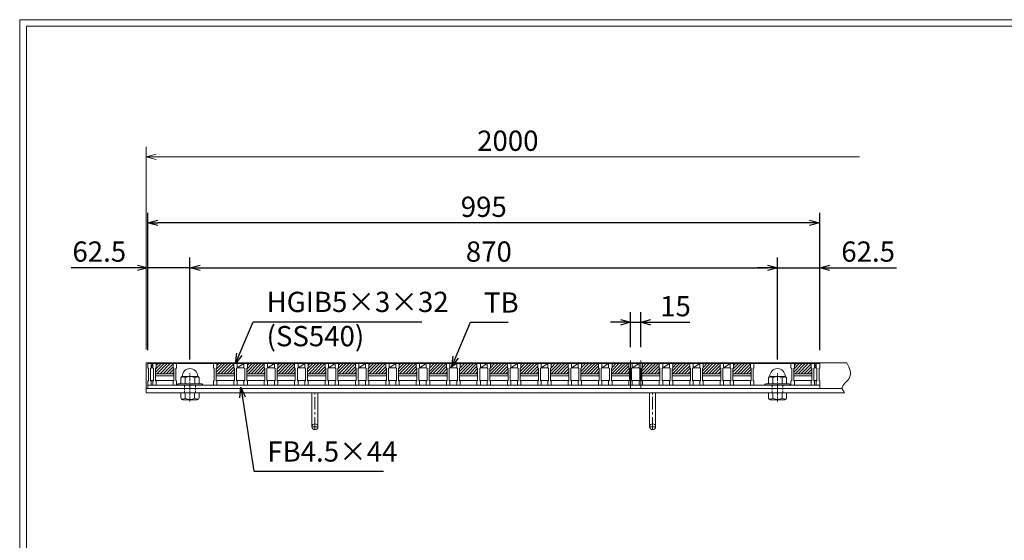
# Model space of a CAD drawing. Units: millimetres. Extents: x -180 to 2610, y -195 to 1778.
# Drawn here: x -180 to 1278, y 1007 to 1778 of the extents above; entities that cross this region are included whole.
import ezdxf

# ---------------------------------------------------------------- set-up
doc = ezdxf.new("R2010")
doc.units = ezdxf.units.MM
for name, pattern in [('CENTER', [10, 6.25, -1.25, 1.25, -1.25]), ('DASHED', [3.75, 2.5, -1.25]), ('HIDDEN', [9.525, 6.35, -3.175])]:
    doc.linetypes.add(name, pattern=pattern)
for name, color, linetype, lineweight in [('エンボス', 4, 'Continuous', 5), ('中心線', 1, 'HIDDEN', 5), ('受け枠', 3, 'Continuous', 9), ('寸法線', 2, 'Continuous', 9), ('本体', 7, 'Continuous', 13), ('枠寸法', 31, 'Continuous', 9)]:
    doc.layers.add(name, color=color, linetype=linetype, lineweight=lineweight)
doc.layers.add('外枠', color=7, linetype='Continuous')
doc.dimstyles.new('ISO-25', dxfattribs={"dimscale": 10, "dimtxt": 3, "dimasz": 1.5, "dimexe": 1.5, "dimexo": 2, "dimgap": 0.5, "dimtad": 1, "dimdsep": 46, "dimtxsty": 'Standard', "dimblk": 'OPEN30', "dimcen": 2.5, "dimadec": 0, "dimazin": 0, "dimtfac": 1, "dimtmove": 0, "dimatfit": 0, "dimldrblk": 'OPEN30', "dimfxl": 1, "dimarcsym": 0})

# ---------------------------------------------------------------- blocks, each defined once
blk = doc.blocks.new('_Open30')
at = {"color": 0, "linetype": 'ByBlock', "lineweight": -2}
for p, q in [((-1, 0.268), (0, 0)), ((0, 0), (-1, -0.268)), ((0, 0), (-1, 0))]:
    blk.add_line(p, q, dxfattribs=at)
blk = doc.blocks.new('*D85')
at = {"layer": 'Defpoints', "color": 0, "linetype": 'Continuous'}
for p in [(9.8, 1477), (9.8, 1268.7), (1004.8, 1268.7)]:
    blk.add_point(p, dxfattribs=at)
at = {"layer": '寸法線', "color": 0, "linetype": 'Continuous', "lineweight": -2}
for p, q in [((9.8, 1288.7), (9.8, 1492)), ((1004.8, 1288.7), (1004.8, 1492)), ((989.8, 1477), (24.8, 1477))]:
    blk.add_line(p, q, dxfattribs=at)
at = {"layer": '寸法線', "color": 0, "linetype": 'Continuous', "lineweight": -2, "xscale": 15, "yscale": 15, "zscale": 15, "rotation": 180}
blk.add_blockref('_Open30', (9.8, 1477), dxfattribs=at)
at = {"layer": '寸法線', "color": 0, "linetype": 'Continuous', "lineweight": -2, "xscale": 15, "yscale": 15, "zscale": 15}
blk.add_blockref('_Open30', (1004.8, 1477), dxfattribs=at)
at = {"layer": '寸法線', "color": 0, "linetype": 'Continuous', "insert": (507.3, 1497), "char_height": 30, "attachment_point": 5}
blk.add_mtext('995', dxfattribs=at)
blk = doc.blocks.new('*D86')
at = {"layer": 'Defpoints', "color": 0, "linetype": 'Continuous'}
for p in [(724.8, 1329.9), (724.8, 1273.3), (739.8, 1273.3)]:
    blk.add_point(p, dxfattribs=at)
at = {"layer": '寸法線', "color": 0, "linetype": 'Continuous', "lineweight": -2}
for p, q in [((724.8, 1293.3), (724.8, 1344.9)), ((739.8, 1293.3), (739.8, 1344.9)), ((709.8, 1329.9), (694.8, 1329.9)), ((724.8, 1329.9), (739.8, 1329.9)), ((754.8, 1329.9), (812.7, 1329.9))]:
    blk.add_line(p, q, dxfattribs=at)
at = {"layer": '寸法線', "color": 0, "linetype": 'Continuous', "lineweight": -2, "xscale": 15, "yscale": 15, "zscale": 15}
blk.add_blockref('_Open30', (724.8, 1329.9), dxfattribs=at)
at = {"layer": '寸法線', "color": 0, "linetype": 'Continuous', "lineweight": -2, "xscale": 15, "yscale": 15, "zscale": 15, "rotation": 180}
blk.add_blockref('_Open30', (739.8, 1329.9), dxfattribs=at)
at = {"layer": '寸法線', "color": 0, "linetype": 'Continuous', "insert": (791.2, 1349.9), "char_height": 30, "attachment_point": 5}
blk.add_mtext('15', dxfattribs=at)
blk = doc.blocks.new('*D87')
at = {"layer": 'Defpoints', "color": 0, "linetype": 'Continuous'}
for p in [(9.8, 1410.7), (9.8, 1268.7), (72.3, 1255.3)]:
    blk.add_point(p, dxfattribs=at)
at = {"layer": '寸法線', "color": 0, "linetype": 'Continuous', "lineweight": -2}
for p, q in [((9.8, 1288.7), (9.8, 1425.7)), ((72.3, 1275.3), (72.3, 1425.7)), ((-5.2, 1410.7), (-103.8, 1410.7)), ((72.3, 1410.7), (9.8, 1410.7)), ((87.3, 1410.7), (102.3, 1410.7))]:
    blk.add_line(p, q, dxfattribs=at)
at = {"layer": '寸法線', "color": 0, "linetype": 'Continuous', "lineweight": -2, "xscale": 15, "yscale": 15, "zscale": 15}
blk.add_blockref('_Open30', (9.8, 1410.7), dxfattribs=at)
at = {"layer": '寸法線', "color": 0, "linetype": 'Continuous', "lineweight": -2, "xscale": 15, "yscale": 15, "zscale": 15, "rotation": 180}
blk.add_blockref('_Open30', (72.3, 1410.7), dxfattribs=at)
at = {"layer": '寸法線', "color": 0, "linetype": 'Continuous', "insert": (-62, 1430.7), "char_height": 30, "attachment_point": 5}
blk.add_mtext('62.5', dxfattribs=at)
blk = doc.blocks.new('*D88')
at = {"layer": 'Defpoints', "color": 0, "linetype": 'Continuous'}
for p in [(942.3, 1410.7), (72.3, 1254.7), (942.3, 1254.7)]:
    blk.add_point(p, dxfattribs=at)
at = {"layer": '寸法線', "color": 0, "linetype": 'Continuous', "lineweight": -2}
for p, q in [((72.3, 1274.7), (72.3, 1425.7)), ((942.3, 1274.7), (942.3, 1425.7)), ((87.3, 1410.7), (927.3, 1410.7))]:
    blk.add_line(p, q, dxfattribs=at)
at = {"layer": '寸法線', "color": 0, "linetype": 'Continuous', "lineweight": -2, "xscale": 15, "yscale": 15, "zscale": 15, "rotation": 180}
blk.add_blockref('_Open30', (72.3, 1410.7), dxfattribs=at)
at = {"layer": '寸法線', "color": 0, "linetype": 'Continuous', "lineweight": -2, "xscale": 15, "yscale": 15, "zscale": 15}
blk.add_blockref('_Open30', (942.3, 1410.7), dxfattribs=at)
at = {"layer": '寸法線', "color": 0, "linetype": 'Continuous', "insert": (514.8, 1430.7), "char_height": 30, "attachment_point": 5}
blk.add_mtext('870', dxfattribs=at)
blk = doc.blocks.new('*D89')
at = {"layer": 'Defpoints', "color": 0, "linetype": 'Continuous'}
for p in [(1004.8, 1410.7), (1004.8, 1268.7), (942.3, 1254.7)]:
    blk.add_point(p, dxfattribs=at)
at = {"layer": '寸法線', "color": 0, "linetype": 'Continuous', "lineweight": -2}
for p, q in [((942.3, 1274.7), (942.3, 1425.7)), ((1004.8, 1288.7), (1004.8, 1425.7)), ((927.3, 1410.7), (912.3, 1410.7)), ((942.3, 1410.7), (1004.8, 1410.7)), ((1019.8, 1410.7), (1118.3, 1410.7))]:
    blk.add_line(p, q, dxfattribs=at)
at = {"layer": '寸法線', "color": 0, "linetype": 'Continuous', "lineweight": -2, "xscale": 15, "yscale": 15, "zscale": 15}
blk.add_blockref('_Open30', (942.3, 1410.7), dxfattribs=at)
at = {"layer": '寸法線', "color": 0, "linetype": 'Continuous', "lineweight": -2, "xscale": 15, "yscale": 15, "zscale": 15, "rotation": 180}
blk.add_blockref('_Open30', (1004.8, 1410.7), dxfattribs=at)
at = {"layer": '寸法線', "color": 0, "linetype": 'Continuous', "insert": (1076.5, 1430.7), "char_height": 30, "attachment_point": 5}
blk.add_mtext('62.5', dxfattribs=at)
blk = doc.blocks.new('*U100')
at = {"layer": 'エンボス', "ltscale": 3}
h = blk.add_hatch(dxfattribs=at)
h.set_pattern_fill('ANSI31', color=256)
h.set_pattern_definition([(45, (-262.9706, -379.8403), (-2.245064, 2.245064), [])])
h.paths.add_polyline_path([(7, 16), (-18, 16), (-18, 10), (-19, 9), (-19, 1), (8, 1), (8, 9), (7, 10)])
at = {"layer": '本体', "linetype": 'Continuous'}
for p, q in [((-23, 16), (-18, 16)), ((-18, 16), (-18, 10)), ((7, 16), (-18, 16)), ((7, 16), (12, 16)), ((12, 16), (12, 10)), ((22, 16), (12, 16)), ((12, 10), (22, 16)), ((12, 10), (22, 10)), ((8, -9), (-19, -9)), ((23, -9), (11, -9))]:
    blk.add_line(p, q, dxfattribs=at)
at = {"layer": '本体'}
for p, q in [((-23, 16), (-23, 10)), ((-23, 16), (-23, 10)), ((-23, 16), (-23, 10)), ((-18, 16), (-18, 10)), ((-18, 16), (-18, 10)), ((-18, 16), (-18, 10)), ((7, 16), (7, 10)), ((7, 16), (7, 10)), ((7, 16), (7, 10)), ((12, 16), (12, 10)), ((12, 16), (12, 10)), ((12, 16), (12, 10)), ((-23, 10), (-22, 9)), ((-23, 10), (-22, 9)), ((-23, 10), (-22, 9)), ((-22, 9), (-22, -9)), ((-22, 9), (-22, -9)), ((-22, 9), (-22, -9)), ((-18, 10), (-19, 9)), ((-18, 10), (-19, 9)), ((-18, 10), (-19, 9)), ((-19, 9), (-19, -9)), ((-19, 9), (-19, -9)), ((-19, 9), (-19, -9)), ((7, 10), (8, 9)), ((7, 10), (8, 9)), ((7, 10), (8, 9)), ((8, 9), (8, -9)), ((8, 9), (8, -9)), ((8, 9), (8, -9)), ((12, 10), (11, 9)), ((12, 10), (11, 9)), ((12, 10), (11, 9)), ((11, 9), (11, -9)), ((11, 9), (11, -9)), ((11, 9), (11, -9)), ((-23, -10), (-22, -9)), ((-23, -10), (-22, -9)), ((-23, -10), (-22, -9)), ((-23, -16), (-23, -10)), ((-23, -16), (-23, -10)), ((-23, -16), (-23, -10)), ((-18, -10), (-19, -9)), ((-18, -10), (-19, -9)), ((-18, -10), (-19, -9)), ((-18, -16), (-18, -10)), ((-18, -16), (-18, -10)), ((-18, -16), (-18, -10)), ((7, -10), (8, -9)), ((7, -10), (8, -9)), ((7, -10), (8, -9)), ((7, -16), (7, -10)), ((7, -16), (7, -10)), ((7, -16), (7, -10)), ((12, -10), (11, -9)), ((12, -10), (11, -9)), ((12, -10), (11, -9)), ((12, -16), (12, -10)), ((12, -16), (12, -10)), ((12, -16), (12, -10)), ((-23, -16), (-18, -16)), ((-23, -16), (-18, -16)), ((-23, -16), (-18, -16)), ((7, -16), (12, -16)), ((7, -16), (12, -16)), ((7, -16), (12, -16))]:
    blk.add_line(p, q, dxfattribs=at)
at = {"layer": '本体', "ltscale": 3}
for p, q in [((-19, 1), (8, 1)), ((-19, -2), (8, -2))]:
    blk.add_line(p, q, dxfattribs=at)
blk = doc.blocks.new('*U101')
at = {"layer": 'エンボス', "color": 0, "linetype": 'ByBlock', "lineweight": -2}
for p in [(0, 0), (45, 0), (90, 0), (135, 0), (180, 0), (225, 0), (270, 0), (315, 0), (360, 0), (405, 0), (450, 0), (495, 0), (540, 0), (585, 0), (630, 0), (675, 0), (720, 0)]:
    blk.add_blockref('*U100', p, dxfattribs=at)

msp = doc.modelspace()

# ---------------------------------------------------------------- hatches: boundary and pattern name
at = {"layer": 'エンボス', "ltscale": 3}
h = msp.add_hatch(dxfattribs=at)
h.set_pattern_fill('ANSI31', color=256)
h.set_pattern_definition([(45, (-222.7062, 872.8494), (-2.245064, 2.245064), [])])
h.paths.add_polyline_path([(22.264, 1268.69), (22.264, 1262.69), (21.264, 1261.69), (21.264, 1253.69), (48.264, 1253.69), (48.264, 1261.69), (47.264, 1262.69), (47.264, 1268.69)])
h = msp.add_hatch(dxfattribs=at)
h.set_pattern_fill('ANSI31', color=256)
h.set_pattern_definition([(45, (632.2938, 872.8494), (-2.245064, 2.245064), [])])
h.paths.add_polyline_path([(902.264, 1268.69), (877.264, 1268.69), (877.264, 1262.69), (876.264, 1261.69), (876.264, 1253.69), (903.264, 1253.69), (903.264, 1261.69), (902.264, 1262.69)])
h = msp.add_hatch(dxfattribs=at)
h.set_pattern_fill('ANSI31', color=256)
h.set_pattern_definition([(45, (722.2938, 872.8494), (-2.245064, 2.245064), [])])
h.paths.add_polyline_path([(992.264, 1268.69), (967.264, 1268.69), (967.264, 1262.69), (966.264, 1261.69), (966.264, 1253.69), (993.264, 1253.69), (993.264, 1261.69), (992.264, 1262.69)])

# ---------------------------------------------------------------- linework, layer by layer
at = {"layer": '中心線', "linetype": 'Continuous'}
for p, q in [((724.764, 1231.69), (724.764, 1273.336)), ((739.764, 1231.69), (739.764, 1273.336))]:
    msp.add_line(p, q, dxfattribs=at)
at = {"layer": '中心線', "linetype": 'CENTER'}
for p, q in [((72.264, 1212.641), (72.264, 1254.728)), ((942.264, 1212.641), (942.264, 1254.728))]:
    msp.add_line(p, q, dxfattribs=at)
at = {"layer": '受け枠'}
for p, q in [((7.264, 1225.69), (7.264, 1269.69)), ((7.264, 1269.69), (1045.128, 1269.69)), ((58.764, 1247.764), (58.764, 1238.634)), ((60.841, 1249.841), (83.688, 1249.841)), ((65.255, 1247.764), (65.255, 1238.634)), ((79.274, 1247.764), (79.274, 1238.634)), ((85.764, 1247.764), (85.764, 1238.634)), ((928.764, 1247.764), (928.764, 1238.634)), ((953.688, 1249.841), (930.841, 1249.841)), ((935.255, 1247.764), (935.255, 1238.634)), ((949.274, 1247.764), (949.274, 1238.634)), ((955.764, 1247.764), (955.764, 1238.634)), ((7.264, 1231.69), (1038.067, 1231.69)), ((7.264, 1225.69), (1041.513, 1225.69)), ((54.764, 1238.634), (89.764, 1238.634)), ((54.764, 1236.69), (89.764, 1236.69)), ((58.764, 1225.69), (85.764, 1225.69)), ((58.764, 1225.69), (58.764, 1218.074)), ((65.341, 1217.634), (65.341, 1225.69)), ((79.188, 1217.634), (79.188, 1225.69)), ((85.764, 1225.69), (85.764, 1218.074)), ((113.764, 1225.69), (100.764, 1225.69)), ((887.526, 1225.69), (874.526, 1225.69)), ((959.764, 1238.634), (924.764, 1238.634)), ((959.764, 1236.69), (924.764, 1236.69)), ((955.764, 1225.69), (928.764, 1225.69)), ((928.764, 1225.69), (928.764, 1218.074)), ((935.341, 1217.634), (935.341, 1225.69)), ((949.188, 1217.634), (949.188, 1225.69)), ((955.764, 1225.69), (955.764, 1218.074)), ((61.534, 1215.305), (82.995, 1215.305)), ((952.995, 1215.305), (931.534, 1215.305))]:
    msp.add_line(p, q, dxfattribs=at)
at = {"layer": '受け枠', "linetype": 'DASHED'}
for p, q in [((64.264, 1225.69), (64.264, 1236.69)), ((80.264, 1225.69), (80.264, 1236.69)), ((934.264, 1225.69), (934.264, 1236.69)), ((950.264, 1225.69), (950.264, 1236.69))]:
    msp.add_line(p, q, dxfattribs=at)
at = {"layer": '受け枠', "ltscale": 3}
for p, q in [((263.764, 1225.69), (250.764, 1225.69)), ((252.764, 1175.19), (252.764, 1225.69)), ((261.764, 1225.69), (252.764, 1225.69)), ((261.764, 1175.19), (261.764, 1225.69)), ((763.764, 1225.69), (750.764, 1225.69)), ((752.764, 1175.19), (752.764, 1225.69)), ((761.764, 1225.69), (752.764, 1225.69)), ((761.764, 1175.19), (761.764, 1225.69))]:
    msp.add_line(p, q, dxfattribs=at)
at = {"layer": '受け枠', "linetype": 'CENTER', "ltscale": 3}
for p, q in [((257.264, 1170.69), (257.264, 1225.69)), ((757.264, 1170.69), (757.264, 1225.69)), ((252.764, 1175.19), (261.764, 1175.19)), ((752.764, 1175.19), (761.764, 1175.19))]:
    msp.add_line(p, q, dxfattribs=at)
at = {"layer": '受け枠', "ltscale": 3}
for centre in [(257.264, 1175.19), (757.264, 1175.19)]:
    msp.add_circle(centre, 4.5, dxfattribs=at)
for centre, radius, start, end in [((72.264, 1249.841), 11.423, 0, 180), ((942.264, 1249.841), 11.423, 0, 180), ((72.264, 1235.092), 14.481, 61.049544, 118.950456), ((942.264, 1235.092), 14.481, 61.049544, 118.950456), ((72.264, 1229.971), 14.147, 240.7011, 299.2989), ((942.264, 1229.971), 14.147, 240.7011, 299.2989)]:
    msp.add_arc(centre, radius, start, end, dxfattribs=at)
at = {"layer": '受け枠'}
for centre, radius, start, end in [((60.841, 1247.764), 2.077, 90, 180), ((83.688, 1247.764), 2.077, 0, 90), ((930.841, 1247.764), 2.077, 90, 180), ((953.688, 1247.764), 2.077, 0, 90), ((54.764, 1237.634), 1, 90, 180), ((54.764, 1237.69), 1, 180, 270), ((89.764, 1237.634), 1, 0, 90), ((89.764, 1237.69), 1, 270, 0), ((924.764, 1237.634), 1, 90, 180), ((924.764, 1237.69), 1, 180, 270), ((959.764, 1237.634), 1, 0, 90), ((959.764, 1237.69), 1, 270, 0), ((61.534, 1218.074), 2.769, 180, 270), ((82.995, 1218.074), 2.769, 270, 0), ((931.534, 1218.074), 2.769, 180, 270), ((952.995, 1218.074), 2.769, 270, 0)]:
    msp.add_arc(centre, radius, start, end, dxfattribs=at)
at = {"layer": '受け枠', "ltscale": 3}
msp.add_open_spline([(1045.128, 1269.69), (1048.842, 1262.104), (1055.873, 1247.743), (1033.988, 1235.498), (1039.96, 1227.714), (1041.513, 1225.69)], degree=3, knots=[0, 0, 0, 0, 22.0357109, 41.71872738, 48.6378946, 48.6378946, 48.6378946, 48.6378946], dxfattribs=at)
for points in [[(60.841, 1249.178), (60.214, 1249.065), (59.171, 1248.69), (58.764, 1247.764)], [(65.255, 1247.764), (63.838, 1248.699), (62.305, 1249.273), (60.841, 1249.178)], [(79.274, 1247.764), (80.691, 1248.699), (82.224, 1249.273), (83.688, 1249.178)], [(83.688, 1249.178), (84.315, 1249.065), (85.358, 1248.69), (85.764, 1247.764)], [(930.841, 1249.178), (930.214, 1249.065), (929.171, 1248.69), (928.764, 1247.764)], [(935.255, 1247.764), (933.838, 1248.699), (932.305, 1249.273), (930.841, 1249.178)], [(949.274, 1247.764), (950.691, 1248.699), (952.224, 1249.273), (953.688, 1249.178)], [(953.688, 1249.178), (954.315, 1249.065), (955.358, 1248.69), (955.764, 1247.764)], [(60.841, 1216.22), (60.214, 1216.333), (58.989, 1216.526), (58.764, 1218.594)], [(65.341, 1217.634), (63.838, 1216.699), (62.305, 1216.124), (60.841, 1216.22)], [(79.188, 1217.634), (80.691, 1216.699), (82.224, 1216.124), (83.688, 1216.22)], [(83.688, 1216.22), (84.315, 1216.333), (85.54, 1216.526), (85.764, 1218.594)], [(930.841, 1216.22), (930.214, 1216.333), (928.989, 1216.526), (928.764, 1218.594)], [(935.341, 1217.634), (933.838, 1216.699), (932.305, 1216.124), (930.841, 1216.22)], [(949.188, 1217.634), (950.691, 1216.699), (952.224, 1216.124), (953.688, 1216.22)], [(953.688, 1216.22), (954.315, 1216.333), (955.54, 1216.526), (955.764, 1218.594)]]:
    msp.add_open_spline(points, degree=3, dxfattribs=at)
at = {"layer": '外枠', "lineweight": 9, "ltscale": 80}
for p in [(2609.622, 1777.869), (-179.889, -195.4)]:
    msp.add_line(p, (-179.889, 1777.869), dxfattribs=at)
at = {"layer": '外枠', "lineweight": 9, "ltscale": 100}
for q in [(2600.231, 1768.477), (-169.889, -185.4)]:
    msp.add_line((-169.889, 1768.477), q, dxfattribs=at)
at = {"layer": '本体'}
for p, q in [((9.764, 1268.69), (9.764, 1262.69)), ((9.764, 1268.69), (9.764, 1262.69)), ((14.764, 1268.69), (14.764, 1262.69)), ((14.764, 1268.69), (14.764, 1262.69)), ((14.764, 1268.69), (14.764, 1262.69)), ((17.264, 1268.69), (17.264, 1262.69)), ((17.264, 1268.69), (17.264, 1262.69)), ((17.264, 1268.69), (17.264, 1262.69)), ((22.264, 1268.69), (22.264, 1262.69)), ((22.264, 1268.69), (22.264, 1262.69)), ((22.264, 1268.69), (22.264, 1262.69)), ((47.264, 1268.69), (47.264, 1262.69)), ((47.264, 1268.69), (47.264, 1262.69)), ((47.264, 1268.69), (47.264, 1262.69)), ((52.264, 1268.69), (52.264, 1262.69)), ((52.264, 1268.69), (52.264, 1262.69)), ((52.264, 1268.69), (52.264, 1262.69)), ((872.264, 1268.69), (872.264, 1262.69)), ((872.264, 1268.69), (872.264, 1262.69)), ((872.264, 1268.69), (872.264, 1262.69)), ((877.264, 1268.69), (877.264, 1262.69)), ((877.264, 1268.69), (877.264, 1262.69)), ((877.264, 1268.69), (877.264, 1262.69)), ((902.264, 1268.69), (902.264, 1262.69)), ((902.264, 1268.69), (902.264, 1262.69)), ((902.264, 1268.69), (902.264, 1262.69)), ((907.264, 1268.69), (907.264, 1262.69)), ((907.264, 1268.69), (907.264, 1262.69)), ((907.264, 1268.69), (907.264, 1262.69)), ((962.264, 1268.69), (962.264, 1262.69)), ((962.264, 1268.69), (962.264, 1262.69)), ((962.264, 1268.69), (962.264, 1262.69)), ((967.264, 1268.69), (967.264, 1262.69)), ((967.264, 1268.69), (967.264, 1262.69)), ((967.264, 1268.69), (967.264, 1262.69)), ((992.264, 1268.69), (992.264, 1262.69)), ((992.264, 1268.69), (992.264, 1262.69)), ((992.264, 1268.69), (992.264, 1262.69)), ((997.264, 1268.69), (997.264, 1262.69)), ((997.264, 1268.69), (997.264, 1262.69)), ((997.264, 1268.69), (997.264, 1262.69)), ((999.764, 1268.69), (999.764, 1262.69)), ((999.764, 1268.69), (999.764, 1262.69)), ((999.764, 1268.69), (999.764, 1262.69)), ((1004.764, 1268.69), (1004.764, 1262.69)), ((1004.764, 1268.69), (1004.764, 1262.69)), ((1004.764, 1268.69), (1004.764, 1262.69)), ((9.764, 1262.69), (10.764, 1261.69)), ((9.764, 1262.69), (10.764, 1261.69)), ((9.764, 1262.69), (10.764, 1261.69)), ((10.764, 1261.69), (10.764, 1243.69)), ((10.764, 1261.69), (10.764, 1243.69)), ((10.764, 1261.69), (10.764, 1243.69)), ((14.764, 1262.69), (13.764, 1261.69)), ((14.764, 1262.69), (13.764, 1261.69)), ((14.764, 1262.69), (13.764, 1261.69)), ((13.764, 1261.69), (13.764, 1243.69)), ((13.764, 1261.69), (13.764, 1243.69)), ((13.764, 1261.69), (13.764, 1243.69)), ((17.264, 1262.69), (18.264, 1261.69)), ((17.264, 1262.69), (18.264, 1261.69)), ((17.264, 1262.69), (18.264, 1261.69)), ((18.264, 1261.69), (18.264, 1243.69)), ((18.264, 1261.69), (18.264, 1243.69)), ((18.264, 1261.69), (18.264, 1243.69)), ((22.264, 1262.69), (21.264, 1261.69)), ((22.264, 1262.69), (21.264, 1261.69)), ((22.264, 1262.69), (21.264, 1261.69)), ((21.264, 1261.69), (21.264, 1243.69)), ((21.264, 1261.69), (21.264, 1243.69)), ((21.264, 1261.69), (21.264, 1243.69)), ((47.264, 1262.69), (48.264, 1261.69)), ((47.264, 1262.69), (48.264, 1261.69)), ((47.264, 1262.69), (48.264, 1261.69)), ((48.264, 1261.69), (48.264, 1243.69)), ((48.264, 1261.69), (48.264, 1243.69)), ((48.264, 1261.69), (48.264, 1243.69)), ((52.264, 1262.69), (51.264, 1261.69)), ((52.264, 1262.69), (51.264, 1261.69)), ((52.264, 1262.69), (51.264, 1261.69)), ((51.264, 1261.69), (51.264, 1243.69)), ((51.264, 1261.69), (51.264, 1243.69)), ((51.264, 1261.69), (51.264, 1243.69)), ((872.264, 1262.69), (873.264, 1261.69)), ((872.264, 1262.69), (873.264, 1261.69)), ((872.264, 1262.69), (873.264, 1261.69)), ((873.264, 1261.69), (873.264, 1243.69)), ((873.264, 1261.69), (873.264, 1243.69)), ((873.264, 1261.69), (873.264, 1243.69)), ((877.264, 1262.69), (876.264, 1261.69)), ((877.264, 1262.69), (876.264, 1261.69)), ((877.264, 1262.69), (876.264, 1261.69)), ((876.264, 1261.69), (876.264, 1243.69)), ((876.264, 1261.69), (876.264, 1243.69)), ((876.264, 1261.69), (876.264, 1243.69)), ((902.264, 1262.69), (903.264, 1261.69)), ((902.264, 1262.69), (903.264, 1261.69)), ((902.264, 1262.69), (903.264, 1261.69)), ((903.264, 1261.69), (903.264, 1243.69)), ((903.264, 1261.69), (903.264, 1243.69)), ((903.264, 1261.69), (903.264, 1243.69)), ((907.264, 1262.69), (906.264, 1261.69)), ((907.264, 1262.69), (906.264, 1261.69)), ((907.264, 1262.69), (906.264, 1261.69)), ((906.264, 1261.69), (906.264, 1243.69)), ((906.264, 1261.69), (906.264, 1243.69)), ((906.264, 1261.69), (906.264, 1243.69)), ((962.264, 1262.69), (963.264, 1261.69)), ((962.264, 1262.69), (963.264, 1261.69)), ((962.264, 1262.69), (963.264, 1261.69)), ((963.264, 1261.69), (963.264, 1243.69)), ((963.264, 1261.69), (963.264, 1243.69)), ((963.264, 1261.69), (963.264, 1243.69)), ((967.264, 1262.69), (966.264, 1261.69)), ((967.264, 1262.69), (966.264, 1261.69)), ((967.264, 1262.69), (966.264, 1261.69)), ((966.264, 1261.69), (966.264, 1243.69)), ((966.264, 1261.69), (966.264, 1243.69)), ((966.264, 1261.69), (966.264, 1243.69)), ((992.264, 1262.69), (993.264, 1261.69)), ((992.264, 1262.69), (993.264, 1261.69)), ((992.264, 1262.69), (993.264, 1261.69)), ((993.264, 1261.69), (993.264, 1243.69)), ((993.264, 1261.69), (993.264, 1243.69)), ((993.264, 1261.69), (993.264, 1243.69)), ((997.264, 1262.69), (996.264, 1261.69)), ((997.264, 1262.69), (996.264, 1261.69)), ((997.264, 1262.69), (996.264, 1261.69)), ((996.264, 1261.69), (996.264, 1243.69)), ((996.264, 1261.69), (996.264, 1243.69)), ((996.264, 1261.69), (996.264, 1243.69)), ((999.764, 1262.69), (1000.764, 1261.69)), ((999.764, 1262.69), (1000.764, 1261.69)), ((999.764, 1262.69), (1000.764, 1261.69)), ((1000.764, 1261.69), (1000.764, 1243.69)), ((1000.764, 1261.69), (1000.764, 1243.69)), ((1000.764, 1261.69), (1000.764, 1243.69)), ((1004.764, 1262.69), (1003.764, 1261.69)), ((1004.764, 1262.69), (1003.764, 1261.69)), ((1004.764, 1262.69), (1003.764, 1261.69)), ((1003.764, 1261.69), (1003.764, 1243.69)), ((1003.764, 1261.69), (1003.764, 1243.69)), ((1003.764, 1261.69), (1003.764, 1243.69)), ((9.764, 1242.69), (10.764, 1243.69)), ((9.764, 1242.69), (10.764, 1243.69)), ((9.764, 1242.69), (10.764, 1243.69)), ((9.764, 1236.69), (9.764, 1242.69)), ((9.764, 1236.69), (9.764, 1242.69)), ((9.764, 1236.69), (9.764, 1242.69)), ((14.764, 1242.69), (13.764, 1243.69)), ((14.764, 1242.69), (13.764, 1243.69)), ((14.764, 1242.69), (13.764, 1243.69)), ((14.764, 1236.69), (14.764, 1242.69)), ((14.764, 1236.69), (14.764, 1242.69)), ((14.764, 1236.69), (14.764, 1242.69)), ((17.264, 1242.69), (18.264, 1243.69)), ((17.264, 1242.69), (18.264, 1243.69)), ((17.264, 1242.69), (18.264, 1243.69)), ((17.264, 1236.69), (17.264, 1242.69)), ((17.264, 1236.69), (17.264, 1242.69)), ((17.264, 1236.69), (17.264, 1242.69)), ((22.264, 1242.69), (21.264, 1243.69)), ((22.264, 1242.69), (21.264, 1243.69)), ((22.264, 1242.69), (21.264, 1243.69)), ((22.264, 1236.69), (22.264, 1242.69)), ((22.264, 1236.69), (22.264, 1242.69)), ((22.264, 1236.69), (22.264, 1242.69)), ((47.264, 1242.69), (48.264, 1243.69)), ((47.264, 1242.69), (48.264, 1243.69)), ((47.264, 1242.69), (48.264, 1243.69)), ((47.264, 1236.69), (47.264, 1242.69)), ((47.264, 1236.69), (47.264, 1242.69)), ((47.264, 1236.69), (47.264, 1242.69)), ((52.264, 1242.69), (51.264, 1243.69)), ((52.264, 1242.69), (51.264, 1243.69)), ((52.264, 1242.69), (51.264, 1243.69)), ((52.264, 1236.69), (52.264, 1242.69)), ((52.264, 1236.69), (52.264, 1242.69)), ((52.264, 1236.69), (52.264, 1242.69)), ((872.264, 1242.69), (873.264, 1243.69)), ((872.264, 1242.69), (873.264, 1243.69)), ((872.264, 1242.69), (873.264, 1243.69)), ((872.264, 1236.69), (872.264, 1242.69)), ((872.264, 1236.69), (872.264, 1242.69)), ((872.264, 1236.69), (872.264, 1242.69)), ((877.264, 1242.69), (876.264, 1243.69)), ((877.264, 1242.69), (876.264, 1243.69)), ((877.264, 1242.69), (876.264, 1243.69)), ((877.264, 1236.69), (877.264, 1242.69)), ((877.264, 1236.69), (877.264, 1242.69)), ((877.264, 1236.69), (877.264, 1242.69)), ((902.264, 1242.69), (903.264, 1243.69)), ((902.264, 1242.69), (903.264, 1243.69)), ((902.264, 1242.69), (903.264, 1243.69)), ((902.264, 1236.69), (902.264, 1242.69)), ((902.264, 1236.69), (902.264, 1242.69)), ((902.264, 1236.69), (902.264, 1242.69)), ((907.264, 1242.69), (906.264, 1243.69)), ((907.264, 1242.69), (906.264, 1243.69)), ((907.264, 1242.69), (906.264, 1243.69)), ((907.264, 1236.69), (907.264, 1242.69)), ((907.264, 1236.69), (907.264, 1242.69)), ((907.264, 1236.69), (907.264, 1242.69)), ((962.264, 1242.69), (963.264, 1243.69)), ((962.264, 1242.69), (963.264, 1243.69)), ((962.264, 1242.69), (963.264, 1243.69)), ((962.264, 1236.69), (962.264, 1242.69)), ((962.264, 1236.69), (962.264, 1242.69)), ((962.264, 1236.69), (962.264, 1242.69)), ((967.264, 1242.69), (966.264, 1243.69)), ((967.264, 1242.69), (966.264, 1243.69)), ((967.264, 1242.69), (966.264, 1243.69)), ((967.264, 1236.69), (967.264, 1242.69)), ((967.264, 1236.69), (967.264, 1242.69)), ((967.264, 1236.69), (967.264, 1242.69)), ((992.264, 1242.69), (993.264, 1243.69)), ((992.264, 1242.69), (993.264, 1243.69)), ((992.264, 1242.69), (993.264, 1243.69)), ((992.264, 1236.69), (992.264, 1242.69)), ((992.264, 1236.69), (992.264, 1242.69)), ((992.264, 1236.69), (992.264, 1242.69)), ((997.264, 1242.69), (996.264, 1243.69)), ((997.264, 1242.69), (996.264, 1243.69)), ((997.264, 1242.69), (996.264, 1243.69)), ((997.264, 1236.69), (997.264, 1242.69)), ((997.264, 1236.69), (997.264, 1242.69)), ((997.264, 1236.69), (997.264, 1242.69)), ((999.764, 1242.69), (1000.764, 1243.69)), ((999.764, 1242.69), (1000.764, 1243.69)), ((999.764, 1242.69), (1000.764, 1243.69)), ((999.764, 1236.69), (999.764, 1242.69)), ((999.764, 1236.69), (999.764, 1242.69)), ((999.764, 1236.69), (999.764, 1242.69)), ((1004.764, 1242.69), (1003.764, 1243.69)), ((1004.764, 1242.69), (1003.764, 1243.69)), ((1004.764, 1242.69), (1003.764, 1243.69)), ((1004.764, 1236.69), (1004.764, 1242.69)), ((1004.764, 1236.69), (1004.764, 1242.69)), ((1004.764, 1236.69), (1004.764, 1242.69)), ((9.764, 1236.69), (14.764, 1236.69)), ((9.764, 1236.69), (14.764, 1236.69)), ((9.764, 1236.69), (14.764, 1236.69)), ((17.264, 1236.69), (22.264, 1236.69)), ((17.264, 1236.69), (22.264, 1236.69)), ((17.264, 1236.69), (22.264, 1236.69)), ((47.264, 1236.69), (52.264, 1236.69)), ((47.264, 1236.69), (52.264, 1236.69)), ((47.264, 1236.69), (52.264, 1236.69)), ((872.264, 1236.69), (877.264, 1236.69)), ((872.264, 1236.69), (877.264, 1236.69)), ((872.264, 1236.69), (877.264, 1236.69)), ((902.264, 1236.69), (907.264, 1236.69)), ((902.264, 1236.69), (907.264, 1236.69)), ((902.264, 1236.69), (907.264, 1236.69)), ((962.264, 1236.69), (967.264, 1236.69)), ((962.264, 1236.69), (967.264, 1236.69)), ((962.264, 1236.69), (967.264, 1236.69)), ((992.264, 1236.69), (997.264, 1236.69)), ((992.264, 1236.69), (997.264, 1236.69)), ((992.264, 1236.69), (997.264, 1236.69)), ((999.764, 1236.69), (1004.764, 1236.69)), ((999.764, 1236.69), (1004.764, 1236.69)), ((999.764, 1236.69), (1004.764, 1236.69))]:
    msp.add_line(p, q, dxfattribs=at)
at = {"layer": '本体', "linetype": 'Continuous'}
for p, q in [((9.764, 1268.69), (14.764, 1268.69)), ((17.264, 1268.69), (14.764, 1268.69)), ((14.764, 1268.69), (14.764, 1262.69)), ((14.764, 1262.69), (17.264, 1268.69)), ((17.264, 1268.69), (22.264, 1268.69)), ((22.264, 1268.69), (22.264, 1262.69)), ((47.264, 1268.69), (22.264, 1268.69)), ((47.264, 1268.69), (52.264, 1268.69)), ((52.264, 1268.69), (52.264, 1262.69)), ((89.764, 1268.69), (52.264, 1268.69)), ((107.264, 1268.69), (89.764, 1268.69)), ((872.264, 1268.69), (862.264, 1268.69)), ((872.264, 1268.69), (877.264, 1268.69)), ((877.264, 1268.69), (877.264, 1262.69)), ((902.264, 1268.69), (907.264, 1268.69)), ((952.264, 1268.69), (907.264, 1268.69)), ((907.264, 1268.69), (907.264, 1262.69)), ((962.264, 1268.69), (952.264, 1268.69)), ((962.264, 1268.69), (967.264, 1268.69)), ((992.264, 1268.69), (967.264, 1268.69)), ((967.264, 1268.69), (967.264, 1262.69)), ((992.264, 1268.69), (997.264, 1268.69)), ((999.764, 1268.69), (997.264, 1268.69)), ((997.264, 1262.69), (999.764, 1268.69)), ((997.264, 1268.69), (997.264, 1262.69)), ((999.764, 1268.69), (1004.764, 1268.69)), ((1004.764, 1268.69), (1004.764, 1262.69)), ((14.764, 1262.69), (17.264, 1262.69)), ((997.264, 1262.69), (999.764, 1262.69)), ((18.264, 1243.69), (13.764, 1243.69)), ((48.264, 1243.69), (21.264, 1243.69)), ((903.264, 1243.69), (876.264, 1243.69)), ((993.264, 1243.69), (966.264, 1243.69)), ((1000.764, 1243.69), (996.264, 1243.69)), ((9.764, 1236.69), (9.764, 1231.69)), ((9.764, 1231.69), (1004.764, 1231.69)), ((17.264, 1236.69), (14.764, 1236.69)), ((47.264, 1236.69), (22.264, 1236.69)), ((89.764, 1236.69), (52.264, 1236.69)), ((107.264, 1236.69), (89.764, 1236.69)), ((872.264, 1236.69), (862.264, 1236.69)), ((992.264, 1236.69), (967.264, 1236.69)), ((999.764, 1236.69), (997.264, 1236.69)), ((1004.764, 1231.69), (1004.764, 1236.69))]:
    msp.add_line(p, q, dxfattribs=at)
at = {"layer": '本体', "ltscale": 3}
for p, q in [((9.764, 1268.69), (1004.764, 1268.69)), ((21.264, 1253.69), (48.264, 1253.69)), ((21.264, 1250.69), (48.264, 1250.69)), ((876.264, 1253.69), (903.264, 1253.69)), ((876.264, 1250.69), (903.264, 1250.69)), ((966.264, 1253.69), (993.264, 1253.69)), ((966.264, 1250.69), (993.264, 1250.69)), ((9.764, 1236.69), (1004.764, 1236.69)), ((907.264, 1236.69), (962.264, 1236.69))]:
    msp.add_line(p, q, dxfattribs=at)
at = {"layer": '枠寸法', "linetype": 'Continuous'}
for p, q in [((7.264, 1289.69), (7.264, 1589.818)), ((22.264, 1574.818), (1063.644, 1574.818))]:
    msp.add_line(p, q, dxfattribs=at)

# ---------------------------------------------------------------- block references
at = {"layer": 'エンボス'}
msp.add_blockref('*U101', (130.264, 1252.69), dxfattribs=at)
at = {"layer": '枠寸法', "linetype": 'Continuous', "xscale": 15, "yscale": 15, "zscale": 15, "rotation": 180}
msp.add_blockref('_Open30', (7.264, 1574.818), dxfattribs=at)

# ---------------------------------------------------------------- texts
at = {"layer": '寸法線', "linetype": 'Continuous', "char_height": 30, "attachment_point": 7}
for s, insert in [('HGIB5×3×32', (185.72, 1335.734)), ('TB', (507.609, 1334.857)), ('(SS540)', (185.72, 1285.03)), ('FB4.5×44', (186.772, 1114.27))]:
    msp.add_mtext(s, dxfattribs=dict(at, insert=insert))
at = {"layer": '枠寸法', "linetype": 'Continuous', "insert": (542.954, 1594.818), "char_height": 30, "attachment_point": 5}
msp.add_mtext('2000', dxfattribs=at)

# ---------------------------------------------------------------- dimensions: what is measured, and where the dimension line sits
at = {"layer": '寸法線', "linetype": 'Continuous'}
for base, p1, p2, picture, middle in [((9.764, 1476.961), (1004.764, 1268.69), (9.764, 1268.69), '*D85', (507.264, 1496.961)), ((9.764, 1410.731), (72.264, 1255.264), (9.764, 1268.69), '*D87', (-62.012, 1430.731)), ((1004.764, 1410.731), (942.264, 1254.728), (1004.764, 1268.69), '*D89', (1076.541, 1430.731))]:
    dim = msp.add_linear_dim(base=base, p1=p1, p2=p2, dimstyle='ISO-25', dxfattribs=at)
    dim.commit()
    dim.dimension.update_dxf_attribs({"geometry": picture, "text_midpoint": middle})
for base, p1, p2, picture, middle in [((942.264, 1410.731), (72.264, 1254.728), (942.264, 1254.728), '*D88', (514.764, 1410.731)), ((724.764, 1329.857), (739.764, 1273.336), (724.764, 1273.336), '*D86', (791.211, 1329.857))]:
    dim = msp.add_linear_dim(base=base, p1=p1, p2=p2, dimstyle='ISO-25', dxfattribs=at)
    dim.commit()
    dim.dimension.update_dxf_attribs({"geometry": picture, "text_midpoint": middle, "dimtype": 160})

# ---------------------------------------------------------------- leaders
at = {"layer": '寸法線', "linetype": 'Continuous', "annotation_type": 0, "has_hookline": 1, "hookline_direction": 0}
for points, text_width in [([(139.764, 1268.69), (165.72, 1330.734), (180.72, 1330.734)], 229.949), ([(460.049, 1264.312), (487.609, 1329.857), (502.609, 1329.857)], 35.787), ([(147.656, 1233.636), (166.772, 1109.27), (181.772, 1109.27)], 172.081)]:
    msp.add_leader(points, dimstyle='ISO-25', override={"dimgap": 0.5, "dimtad": 1}, dxfattribs=dict(at, text_width=text_width))

doc.saveas('drawing.dxf')
